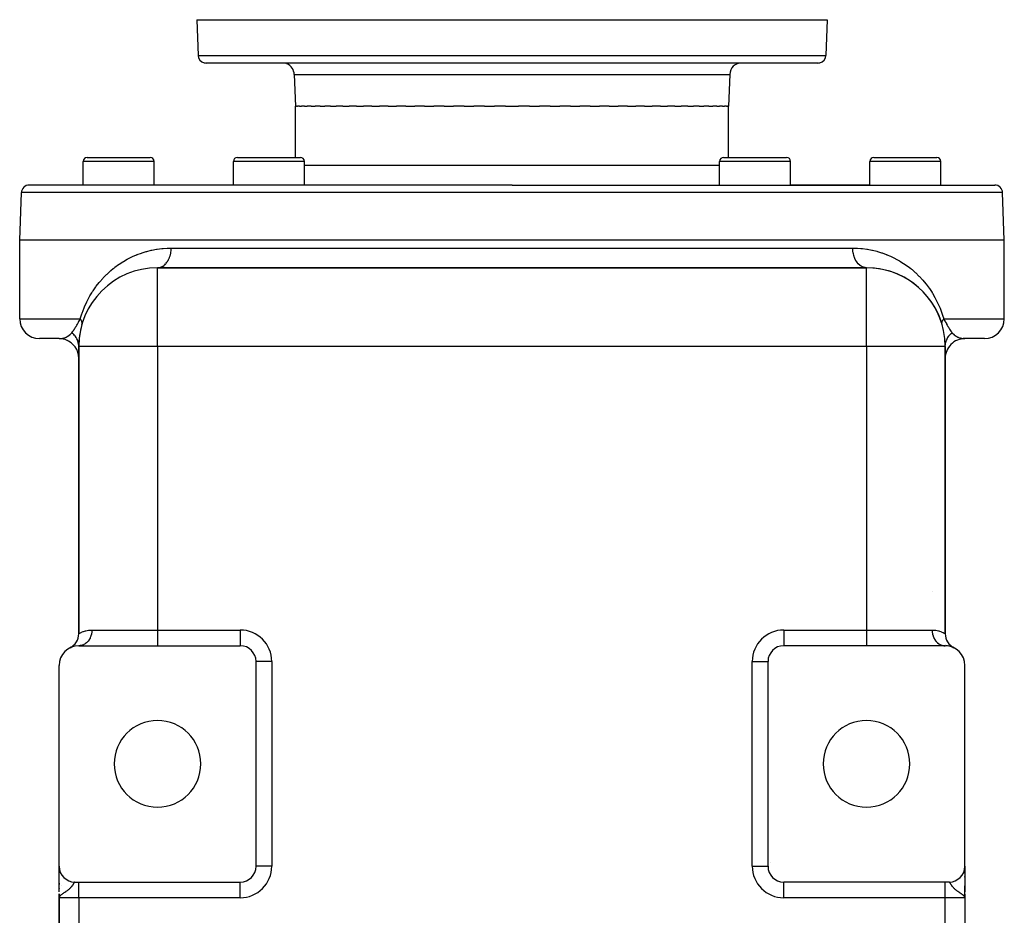
# Model space of a CAD drawing. Extents: x 24 to 1742, y -1013 to 283.
# Drawn here: x 617 to 867, y 56 to 283 of the extents above; entities that cross this region are included whole.
import ezdxf

# ---------------------------------------------------------------- set-up
doc = ezdxf.new("R2010")
doc.units = 0
doc.linetypes.add('DASHED', pattern=[11.05, 8.7, -2.35])
doc.layers.get('0').update_dxf_attribs({"linetype": 'CONTINUOUS'})
doc.layers.add('NEVIDI', color=4, linetype='DASHED')

msp = doc.modelspace()

# ---------------------------------------------------------------- linework, layer by layer
at = {"color": 2}
for p, q in [((662, 283), (662.316724, 273.930201)), ((662, 283), (662.316724, 273.930201)), ((662, 283), (822, 283)), ((822, 283), (821.683276, 273.930201)), ((822, 283), (821.683276, 273.930201)), ((819.684494, 272), (664.315506, 272)), ((686.716978, 269.104698), (687, 261)), ((686.716978, 269.104698), (687, 261)), ((797.283022, 269.104698), (797, 261)), ((797.283022, 269.104698), (797, 261)), ((687.257428, 261), (687, 261)), ((687, 248), (687, 261)), ((687.257428, 261), (687.508366, 261)), ((688.021703, 261), (687.508366, 261)), ((688.021703, 261), (688.520395, 261)), ((689.285712, 261), (688.520395, 261)), ((689.285712, 261), (690.026727, 261)), ((691.037714, 261), (690.026727, 261)), ((691.037714, 261), (692.013427, 261)), ((693.261455, 261), (692.013427, 261)), ((693.261455, 261), (694.462119, 261)), ((695.936317, 261), (694.462119, 261)), ((695.936317, 261), (697.350341, 261)), ((699.037424, 261), (697.350341, 261)), ((699.037424, 261), (700.650716, 261)), ((702.536204, 261), (700.650716, 261)), ((702.536204, 261), (704.333447, 261)), ((706.400167, 261), (704.333447, 261)), ((706.400167, 261), (708.364225, 261)), ((710.593524, 261), (708.364225, 261)), ((710.593524, 261), (712.705745, 261)), ((715.077439, 261), (712.705745, 261)), ((715.077439, 261), (717.317847, 261)), ((719.810389, 261), (717.317847, 261)), ((719.810389, 261), (722.157866, 261)), ((724.748548, 261), (722.157866, 261)), ((724.748548, 261), (727.18103, 261)), ((729.846193, 261), (727.18103, 261)), ((729.846193, 261), (732.340869, 261)), ((735.056124, 261), (732.340869, 261)), ((735.056124, 261), (737.589651, 261)), ((740.330123, 261), (737.589651, 261)), ((740.330123, 261), (742, 261)), ((742, 261), (743.669939, 261)), ((746.410471, 261), (743.669939, 261)), ((746.410471, 261), (748.94386, 261)), ((751.659131, 261), (748.94386, 261)), ((751.659131, 261), (754.153807, 261)), ((756.81897, 261), (754.153807, 261)), ((756.81897, 261), (759.251452, 261)), ((761.842134, 261), (759.251452, 261)), ((761.842134, 261), (764.189611, 261)), ((766.682153, 261), (764.189611, 261)), ((766.682153, 261), (768.922561, 261)), ((771.294255, 261), (768.922561, 261)), ((771.294255, 261), (773.406476, 261)), ((775.635775, 261), (773.406476, 261)), ((775.635775, 261), (777.599833, 261)), ((779.666553, 261), (777.599833, 261)), ((779.666553, 261), (781.463796, 261)), ((783.349284, 261), (781.463796, 261)), ((783.349284, 261), (784.962576, 261)), ((786.649659, 261), (784.962576, 261)), ((786.649659, 261), (788.063683, 261)), ((789.537881, 261), (788.063683, 261)), ((789.537881, 261), (790.738545, 261)), ((791.986573, 261), (790.738545, 261)), ((791.986573, 261), (792.962286, 261)), ((793.973273, 261), (792.962286, 261)), ((793.973273, 261), (794.714288, 261)), ((795.479605, 261), (794.714288, 261)), ((795.479605, 261), (795.978297, 261)), ((796.491634, 261), (795.978297, 261)), ((796.491634, 261), (796.742572, 261)), ((797, 261), (796.742572, 261)), ((797, 248), (797, 261)), ((634.139066, 248), (650.139066, 248)), ((672.282549, 248), (688.282549, 248)), ((795.717451, 248), (811.717451, 248)), ((833.860934, 248), (849.860934, 248)), ((633.139066, 241), (633.139066, 247)), ((633.139066, 241), (633.139066, 247)), ((651.139066, 241), (651.139066, 247)), ((651.139066, 241), (651.139066, 247)), ((671.282549, 241), (671.282549, 247)), ((671.282549, 241), (671.282549, 247)), ((689.282549, 241), (689.282549, 247)), ((689.282549, 241), (689.282549, 247)), ((794.717451, 241), (794.717451, 247)), ((794.717451, 241), (794.717451, 247)), ((812.717451, 241), (812.717451, 247)), ((812.717451, 241), (812.717451, 247)), ((832.860934, 241), (832.860934, 247)), ((832.860934, 241), (832.860934, 247)), ((850.860934, 241), (850.860934, 247)), ((850.860934, 241), (850.860934, 247)), ((742, 241), (619.420268, 241)), ((671.282549, 241), (651.139066, 241)), ((742, 241), (864.579732, 241)), ((832.860934, 241), (812.717451, 241)), ((617, 227), (617.421487, 239.069799)), ((867, 227), (866.578513, 239.069799)), ((617, 207), (617, 227)), ((742, 227), (617, 227)), ((867, 227), (742, 227)), ((867, 207), (867, 227)), ((832, 220), (652, 220)), ((652, 220), (832, 220)), ((652, 219.983782), (652, 220)), ((832, 219.983782), (832, 220)), ((627, 202), (622, 202)), ((626.999997, 202), (627.021834, 202.000051)), ((627.93521, 201.943212), (627.021834, 202.000051)), ((628.550689, 201.78496), (627.631114, 201.96001)), ((629.141122, 201.549945), (628.287174, 201.831478)), ((632, 127.062258), (632, 200)), ((632, 200), (632, 127.062258)), ((632.016218, 200), (632, 200)), ((852, 200), (851.983782, 200)), ((852, 127.062258), (852, 200)), ((852, 200), (852, 127.062258)), ((856.864424, 202.004935), (856.596015, 202.018045)), ((862, 202), (857, 202)), ((629.777778, 123.479032), (629.781848, 123.476524)), ((632, 124.034287), (632, 124.032696)), ((632, 124.032696), (632, 124.034287)), ((632, 124), (652, 124)), ((652, 124), (673, 124)), ((832, 124), (811, 124)), ((852, 124), (832, 124)), ((851.687153, 124.017672), (852.000004, 124)), ((852, 124.048313), (852, 124.049956)), ((852, 124.049956), (852, 124.048313)), ((852, 124.031051), (852, 124.032573)), ((852, 124.032573), (852, 124.031051)), ((852, 124), (852, 124.003294)), ((852, 124.003294), (852, 124)), ((852.555949, 123.968996), (852.179835, 124.035096)), ((853.065464, 123.885163), (852.707981, 123.984406)), ((853.48269, 123.77511), (853.145981, 123.898727)), ((854.218561, 123.476767), (854.222222, 123.479032)), ((677, 68), (677, 120)), ((806.997567, 120), (807, 120)), ((807, 120.053279), (807, 120)), ((807, 120), (807, 120.053279)), ((807, 68), (807, 120)), ((627, 68), (627, 119)), ((857, 68), (857, 119)), ((627, 61.476709), (627, 67.984876)), ((627, 67.949712), (627, 67.59153)), ((627, 67.59153), (627, 67.949712)), ((677.002433, 68), (677, 68)), ((856.998638, 67.895614), (856.998644, 67.886082)), ((857, 67.944763), (857, 68)), ((857, 68), (857, 67.944763)), ((857, 67.997883), (857, 61.501863)), ((857, 67.797178), (857, 67.863444)), ((857, 67.863444), (857, 67.797178)), ((857, 67.497318), (857, 67.593397)), ((857, 67.593397), (857, 67.497318)), ((627, 67.454774), (627, 67.413095)), ((627, 67.413095), (627, 67.454774)), ((627, 67.253461), (627, 66.968529)), ((627, 66.968529), (627, 67.253461)), ((627, 66.70198), (627, 66.407167)), ((627, 66.407167), (627, 66.70198)), ((857, 67.279857), (857, 67.314447)), ((857, 67.314447), (857, 67.279857)), ((857, 66.93956), (857, 67.042873)), ((857, 67.042873), (857, 66.93956)), ((857, 66.657854), (857, 66.773791)), ((857, 66.773791), (857, 66.657854)), ((857, 66.269761), (857, 66.473567)), ((857, 66.473567), (857, 66.269761)), ((857, 65.199358), (857, 65.415167)), ((857, 65.415167), (857, 65.199358)), ((627, 64.679737), (627, 64.742219)), ((627, 64.742207), (627, 64.679737)), ((627, 63.72574), (627, 63.373822)), ((627, 63.72574), (627, 63.373822)), ((627, 63.373822), (627, 63.72574)), ((627.015228, 64.10816), (627.01654, 64.10816)), ((627.015228, 64.10816), (627.01654, 64.10816)), ((631, 64), (632, 64)), ((632, 64), (673, 64)), ((852, 64), (811, 64)), ((853, 64), (852, 64)), ((857, 63.066914), (857, 62.999409)), ((857, 60), (857, 63.028548)), ((857, 60), (857, 63.028548)), ((627, 62.411363), (627, 62.335678)), ((627, 62.411363), (627, 62.335678)), ((627, 62.335678), (627, 62.411363)), ((627, 60.972008), (627, 60)), ((627, 60.972008), (627, 60)), ((627, 60), (627, 60.972008)), ((627.000031, 60.479315), (627, 60)), ((627.001715, 60.454731), (627, 60)), ((627.00236, 60.447904), (627, 60)), ((627.003956, 60.434253), (627, 60)), ((627.004909, 60.42743), (627, 60)), ((627.005963, 60.420608), (627, 60)), ((627.007121, 60.413788), (627, 60)), ((627.008381, 60.406971), (627, 60)), ((627.009743, 60.400155), (627, 60)), ((627.011207, 60.393342), (627, 60)), ((627.012774, 60.386532), (627, 60)), ((627.014443, 60.379724), (627, 60)), ((627.016215, 60.372919), (627, 60)), ((627.018089, 60.366118), (627, 60)), ((627.020065, 60.359319), (627, 60)), ((627.022143, 60.352525), (627, 60)), ((627.024323, 60.345733), (627, 60)), ((627.026605, 60.338946), (627, 60)), ((627.028989, 60.332163), (627, 60)), ((627.031475, 60.325383), (627, 60)), ((627, 60), (627, -52)), ((627, -52), (627, 60)), ((627.034063, 60.318608), (627.010575, 60.098912)), ((627.035787, 60.179026), (627.010981, 60.098912)), ((627.036753, 60.311838), (627.011463, 60.097257)), ((627.039544, 60.305072), (627.014146, 60.109134)), ((627.042437, 60.298311), (627.016697, 60.117373)), ((627.045432, 60.291556), (627.019903, 60.127727)), ((627.048528, 60.284805), (627.02404, 60.141088)), ((627.051726, 60.27806), (627.029565, 60.158931)), ((627.055025, 60.27132), (627.036188, 60.17844)), ((627.058425, 60.264586), (627.043847, 60.198568)), ((627.061926, 60.257858), (627.050549, 60.210487)), ((627.065528, 60.251136), (627.060398, 60.231476)), ((856.964211, 60.179019), (856.926605, 60.257385)), ((856.929005, 60.261622), (856.934773, 60.240364)), ((856.932926, 60.268652), (856.942709, 60.229468)), ((856.936737, 60.275689), (856.952749, 60.205913)), ((856.940437, 60.282732), (856.960405, 60.187949)), ((856.944027, 60.289782), (856.966735, 60.172218)), ((856.947506, 60.296839), (856.972556, 60.155186)), ((856.950873, 60.303902), (857, 60)), ((856.95413, 60.31097), (857, 60)), ((856.957276, 60.318044), (857, 60)), ((856.960311, 60.325124), (857, 60)), ((856.963234, 60.332209), (857, 60)), ((856.973056, 60.155186), (856.964211, 60.179019)), ((856.966046, 60.339299), (857, 60)), ((856.968747, 60.346395), (857, 60)), ((856.971336, 60.353495), (857, 60)), ((857, 60), (856.973056, 60.155186)), ((856.973814, 60.360599), (857, 60)), ((856.97618, 60.367708), (857, 60)), ((856.978434, 60.374821), (857, 60)), ((856.980577, 60.381938), (857, 60)), ((856.982607, 60.389058), (857, 60)), ((856.984526, 60.396182), (857, 60)), ((856.986333, 60.40331), (857, 60)), ((856.988028, 60.41044), (857, 60)), ((856.989611, 60.417574), (857, 60)), ((856.991082, 60.42471), (857, 60)), ((856.992441, 60.431849), (857, 60)), ((856.993687, 60.43899), (857, 60)), ((856.995238, 60.410302), (857, 60)), ((856.995844, 60.453278), (857, 60)), ((856.996754, 60.460425), (857, 60)), ((856.998237, 60.474723), (857, 60)), ((856.99881, 60.481874), (857, 60)), ((856.999856, 60.503332), (857, 60)), ((856.99998, 60.510485), (857, 60)), ((857, 60.901014), (857, 60)), ((857, 60.514799), (857, 60.205387)), ((857, 60), (857, -52)), ((857, 60), (857, -52))]:
    msp.add_line(p, q, dxfattribs=at)
for centre, radius, start, end in [((664.315506, 274), 2, 182, 255.333333), ((819.684494, 274), 2, 284.666667, 358), ((664.315506, 274), 2, 255.384615, 270), ((683.718805, 269), 3, 75.384615, 90), ((683.718805, 269), 3, 2, 67.846154), ((800.281195, 269), 3, 90, 178), ((819.684494, 274), 2, 270, 284.615385), ((634.139066, 247), 1, 90, 180), ((650.139066, 247), 1, 0, 90), ((672.282549, 247), 1, 90, 180), ((688.282549, 247), 1, 0, 90), ((795.717451, 247), 1, 90, 180), ((811.717451, 247), 1, 0, 90), ((833.860934, 247), 1, 90, 180), ((849.860934, 247), 1, 0, 90), ((619.420268, 239), 2, 90, 178), ((864.579732, 239), 2, 2, 90), ((652, 200), 20, 90, 180), ((832, 200), 20, 0, 90), ((832, 200), 20, 16.260205, 90), ((622, 207), 5, 180, 270), ((652, 200), 20, 163.739795, 180), ((862, 207), 5, 270, 360), ((627, 197), 5, 82.748622, 84.768918), ((627, 197), 5, 75.082091, 77.538213), ((627, 197), 5, 0, 70.307502), ((857, 197), 5, 89.999962, 180), ((628, 127.062258), 4, 296.3878, 360), ((856, 127.062258), 4, 179.999999, 243.6122), ((632, 119), 5, 90, 180), ((673, 120), 4, 0, 90), ((811, 120), 4, 90, 180), ((852, 119), 5, 0, 90), ((852, 119), 5, 63.6122, 68.785957), ((652, 94), 11, 0, 180), ((832, 94), 11, 0, 180), ((652, 94), 11, 180, 360), ((832, 94), 11, 180, 360), ((631, 68), 4, 180, 270), ((673, 68), 4, 270, 360), ((811, 68), 4, 180, 270), ((853, 68), 4, 270, 360), ((630, 66.10816), 2, 271.796677, 272.184002), ((854, 66.10816), 2, 267.815998, 268.149283)]:
    msp.add_arc(centre, radius, start, end, dxfattribs=at)
at = {"layer": 'NEVIDI', "color": 7, "linetype": 'CONTINUOUS'}
for p, q in [((662.316724, 273.930201), (821.683276, 273.930201)), ((686.716978, 269.104698), (797.283022, 269.104698)), ((651.139066, 247), (633.139066, 247)), ((689.282549, 247), (671.282549, 247)), ((742, 246), (689.282549, 246)), ((794.717451, 246), (742, 246)), ((812.717451, 247), (794.717451, 247)), ((850.860934, 247), (832.860934, 247)), ((742, 239.069799), (617.421487, 239.069799)), ((866.578513, 239.069799), (742, 239.069799)), ((655.461538, 225), (742, 225)), ((742, 225), (828.538462, 225)), ((828.538978, 224.913629), (828.538462, 225)), ((828.538462, 225), (829.527528, 224.97884)), ((644.468609, 222.232838), (645.484664, 222.745184)), ((645.484664, 222.745184), (645.63704, 222.816808)), ((645.63704, 222.816808), (646.676842, 223.27091)), ((646.676842, 223.27091), (646.793908, 223.318343)), ((646.793908, 223.318343), (646.83251, 223.333823)), ((646.83251, 223.333823), (647.896132, 223.729687)), ((647.896132, 223.729687), (648.055245, 223.783917)), ((648.055245, 223.783917), (649.142939, 224.120991)), ((649.142939, 224.120991), (649.306053, 224.166565)), ((649.306053, 224.166565), (650.417724, 224.443585)), ((650.417724, 224.443585), (650.584481, 224.480161)), ((650.584481, 224.480161), (651.721037, 224.695586)), ((651.721037, 224.695586), (651.891229, 224.722822)), ((651.891229, 224.722822), (653.053538, 224.874386)), ((653.053538, 224.874386), (653.227493, 224.891937)), ((653.227493, 224.891937), (653.423654, 224.910137)), ((653.423654, 224.910137), (654.416019, 224.976471)), ((654.416019, 224.976471), (654.593911, 224.983828)), ((654.593911, 224.983828), (655.461536, 224.999999)), ((654.974301, 222.442179), (655.007698, 222.525011)), ((655.007698, 222.525011), (655.062793, 222.670249)), ((655.062793, 222.670249), (655.184568, 223.040249)), ((655.184568, 223.040249), (655.209379, 223.126598)), ((655.209379, 223.126598), (655.250569, 223.281167)), ((655.250569, 223.281167), (655.337499, 223.67357)), ((655.337499, 223.67357), (655.353688, 223.761676)), ((655.353688, 223.761676), (655.38025, 223.922808)), ((655.38025, 223.922808), (655.430381, 224.330768)), ((655.430381, 224.330768), (655.438066, 224.418878)), ((655.438066, 224.418878), (655.449501, 224.583629)), ((655.449501, 224.583629), (655.461536, 224.999999)), ((828.561921, 224.418877), (828.538978, 224.913629)), ((828.569608, 224.330766), (828.561921, 224.418877)), ((828.577876, 224.247615), (828.569608, 224.330766)), ((828.646305, 223.761664), (828.577876, 224.247615)), ((828.662488, 223.673575), (828.646305, 223.761664)), ((828.677925, 223.595049), (828.662488, 223.673575)), ((828.79062, 223.126601), (828.677925, 223.595049)), ((828.81543, 223.040255), (828.79062, 223.126601)), ((828.837336, 222.967586), (828.81543, 223.040255)), ((828.992293, 222.525001), (828.837336, 222.967586)), ((829.02569, 222.44218), (828.992293, 222.525001)), ((829.527528, 224.97884), (829.698646, 224.970875)), ((829.698646, 224.970875), (830.576278, 224.91)), ((830.576278, 224.91), (830.842882, 224.884855)), ((830.842882, 224.884855), (831.011125, 224.867384)), ((831.011125, 224.867384), (832.131863, 224.719101)), ((832.131863, 224.719101), (832.296264, 224.692655)), ((832.296264, 224.692655), (833.390632, 224.485502)), ((833.390632, 224.485502), (833.551049, 224.450535)), ((833.551049, 224.450535), (834.620118, 224.18679)), ((834.620118, 224.18679), (834.776448, 224.143683)), ((834.776448, 224.143683), (835.821072, 223.825192)), ((835.821072, 223.825192), (835.97388, 223.774087)), ((835.97388, 223.774087), (836.994142, 223.402383)), ((836.994142, 223.402383), (837.143599, 223.343389)), ((837.143599, 223.343389), (837.206082, 223.318373)), ((837.206082, 223.318373), (838.139889, 222.919312)), ((838.139889, 222.919312), (838.285521, 222.852724)), ((838.285521, 222.852724), (839.258481, 222.37648)), ((640.747903, 219.769929), (641.051426, 220.010268)), ((641.051426, 220.010268), (641.184761, 220.113371)), ((641.184761, 220.113371), (642.10303, 220.784472)), ((642.10303, 220.784472), (642.24122, 220.87982)), ((642.24122, 220.87982), (643.192295, 221.498537)), ((643.192295, 221.498537), (643.335361, 221.586156)), ((643.335361, 221.586156), (644.320152, 222.152771)), ((644.320152, 222.152771), (644.468609, 222.232838)), ((652.046883, 220), (652.324854, 220.022086)), ((652.324854, 220.022086), (652.402312, 220.033903)), ((652.402312, 220.033903), (652.515984, 220.055871)), ((652.515984, 220.055871), (652.78315, 220.129652)), ((652.78315, 220.129652), (652.8573, 220.155783)), ((652.8573, 220.155783), (652.967952, 220.199481)), ((652.967952, 220.199481), (653.227517, 220.324945)), ((653.227517, 220.324945), (653.29697, 220.36423)), ((653.29697, 220.36423), (653.402488, 220.428782)), ((653.402488, 220.428782), (653.649628, 220.60431)), ((653.649628, 220.60431), (653.713453, 220.655547)), ((653.713453, 220.655547), (653.812096, 220.739864)), ((653.812096, 220.739864), (654.042173, 220.962853)), ((654.042173, 220.962853), (654.099319, 221.024487)), ((654.099319, 221.024487), (654.189311, 221.127092)), ((654.189311, 221.127092), (654.397856, 221.393942)), ((654.397856, 221.393942), (654.447677, 221.464465)), ((654.447677, 221.464465), (654.527413, 221.583529)), ((654.527413, 221.583529), (654.710437, 221.890017)), ((654.710437, 221.890017), (654.752278, 221.967648)), ((654.752278, 221.967648), (654.820293, 222.100956)), ((654.820293, 222.100956), (654.974301, 222.442179)), ((829.053269, 222.376423), (829.02569, 222.44218)), ((829.247714, 221.96764), (829.053269, 222.376423)), ((829.289565, 221.889983), (829.247714, 221.96764)), ((829.321938, 221.83201), (829.289565, 221.889983)), ((829.552323, 221.464465), (829.321938, 221.83201)), ((829.602137, 221.393947), (829.552323, 221.464465)), ((829.638398, 221.344362), (829.602137, 221.393947)), ((829.900672, 221.024478), (829.638398, 221.344362)), ((829.957862, 220.962805), (829.900672, 221.024478)), ((829.99704, 220.92206), (829.957862, 220.962805)), ((830.286551, 220.655525), (829.99704, 220.92206)), ((830.350336, 220.604316), (830.286551, 220.655525)), ((830.391492, 220.572607), (830.350336, 220.604316)), ((830.703017, 220.364237), (830.391492, 220.572607)), ((830.772498, 220.324932), (830.703017, 220.364237)), ((830.814666, 220.302283), (830.772498, 220.324932)), ((831.142703, 220.155769), (830.814666, 220.302283)), ((831.216749, 220.12968), (831.142703, 220.155769)), ((831.259042, 220.115891), (831.216749, 220.12968)), ((831.597652, 220.033891), (831.259042, 220.115891)), ((831.675096, 220.022074), (831.597652, 220.033891)), ((831.716636, 220.016781), (831.675096, 220.022074)), ((832, 220), (831.716636, 220.016781)), ((839.258481, 222.37648), (839.401222, 222.301889)), ((839.401222, 222.301889), (840.350871, 221.773321)), ((840.350871, 221.773321), (840.490381, 221.690797)), ((840.490381, 221.690797), (841.415792, 221.110141)), ((841.415792, 221.110141), (841.551152, 221.020195)), ((841.551152, 221.020195), (842.446114, 220.391114)), ((842.446114, 220.391114), (842.57654, 220.294235)), ((842.57654, 220.294235), (843.252103, 219.76991)), ((638.236305, 217.43819), (639.058773, 218.275733)), ((639.058773, 218.275733), (639.182514, 218.395012)), ((639.182514, 218.395012), (640.036813, 219.174723)), ((640.036813, 219.174723), (640.165622, 219.286004)), ((640.165622, 219.286004), (640.747903, 219.769929)), ((652, 200), (652, 219.983782)), ((832, 200), (832, 219.983782)), ((843.252103, 219.76991), (843.43973, 219.617334)), ((843.43973, 219.617334), (843.565327, 219.513442)), ((843.565327, 219.513442), (844.398229, 218.786954)), ((844.398229, 218.786954), (844.519052, 218.675881)), ((844.519052, 218.675881), (845.32169, 217.898233)), ((845.32169, 217.898233), (845.438087, 217.779388)), ((845.438087, 217.779388), (846.210282, 216.948032)), ((635.622828, 214.117733), (636.344727, 215.156886)), ((636.344727, 215.156886), (636.454352, 215.305338)), ((636.454352, 215.305338), (637.21225, 216.272725)), ((637.21225, 216.272725), (637.326129, 216.409842)), ((637.326129, 216.409842), (638.117174, 217.310019)), ((638.117174, 217.310019), (638.236305, 217.43819)), ((846.210282, 216.948032), (846.321954, 216.821235)), ((846.321954, 216.821235), (847.063624, 215.931954)), ((847.063624, 215.931954), (847.170478, 215.796585)), ((847.170478, 215.796585), (847.880806, 214.844124)), ((634.117679, 211.500729), (634.746014, 212.68271)), ((634.746014, 212.68271), (634.842774, 212.852107)), ((634.842774, 212.852107), (635.322802, 213.650558)), ((635.322802, 213.650558), (635.51907, 213.958729)), ((635.51907, 213.958729), (635.622828, 214.117733)), ((847.880806, 214.844124), (847.9839, 214.697664)), ((847.9839, 214.697664), (848.6609, 213.676471)), ((848.6609, 213.676471), (848.677229, 213.650455)), ((848.677229, 213.650455), (848.758191, 213.520403)), ((848.758191, 213.520403), (849.391819, 212.435998)), ((633.370072, 209.856263), (633.451399, 210.05114)), ((633.451399, 210.05114), (634.028404, 211.319739)), ((634.028404, 211.319739), (634.117679, 211.500729)), ((849.391819, 212.435998), (849.482486, 212.270093)), ((849.482486, 212.270093), (850.069076, 211.117876)), ((850.069076, 211.117876), (850.152592, 210.941207)), ((850.152592, 210.941207), (850.689234, 209.711216)), ((632.384615, 207), (632.777413, 208.272893)), ((632.777413, 208.272893), (632.85003, 208.485193)), ((632.85003, 208.485193), (633.370072, 209.856263)), ((850.689234, 209.711216), (850.764917, 209.522348)), ((850.764917, 209.522348), (851.246964, 208.200541)), ((851.246964, 208.200541), (851.313707, 207.997836)), ((851.313707, 207.997836), (851.615385, 207)), ((617, 207), (632.384615, 207)), ((631.122524, 204.78084), (631.278096, 205.040153)), ((631.278096, 205.040153), (631.301287, 205.079452)), ((631.301287, 205.079452), (631.316172, 205.104756)), ((631.316172, 205.104756), (631.50232, 205.425924)), ((631.50232, 205.425924), (631.517923, 205.453196)), ((631.517923, 205.453196), (631.642873, 205.673138)), ((631.642873, 205.673138), (631.713653, 205.798728)), ((631.713653, 205.798728), (631.730076, 205.82795)), ((631.730076, 205.82795), (631.936356, 206.196772)), ((631.936356, 206.196772), (631.953537, 206.227585)), ((631.953537, 206.227585), (632.010994, 206.330677)), ((632.010994, 206.330677), (632.169187, 206.614578)), ((632.169187, 206.614578), (632.187237, 206.646949)), ((632.187237, 206.646949), (632.384614, 207.000002)), ((632.396346, 206.985097), (632.384615, 207)), ((632.467531, 206.890366), (632.396346, 206.985097)), ((632.48966, 206.859213), (632.467531, 206.890366)), ((632.512522, 206.826045), (632.48966, 206.859213)), ((632.529604, 206.800551), (632.512522, 206.826045)), ((632.552896, 206.764709), (632.529604, 206.800551)), ((632.572386, 206.733665), (632.552896, 206.764709)), ((632.62753, 206.639607), (632.572386, 206.733665)), ((632.642866, 206.611488), (632.62753, 206.639607)), ((632.644322, 206.608769), (632.642866, 206.611488)), ((632.656183, 206.58624), (632.644322, 206.608769)), ((632.691256, 206.515354), (632.656183, 206.58624)), ((632.705334, 206.484749), (632.691256, 206.515354)), ((632.741079, 206.399593), (632.705334, 206.484749)), ((632.743924, 206.392244), (632.741079, 206.399593)), ((632.750529, 206.374791), (632.743924, 206.392244)), ((632.755244, 206.361968), (632.750529, 206.374791)), ((632.785411, 206.270567), (632.755244, 206.361968)), ((632.793946, 206.24069), (632.785411, 206.270567)), ((632.806449, 206.191901), (632.793946, 206.24069)), ((632.8, 205.6), (632.80225, 205.607829)), ((632.80225, 205.607829), (632.817073, 205.66671)), ((632.811999, 206.167623), (632.806449, 206.191901)), ((632.815619, 206.15061), (632.811999, 206.167623)), ((632.821349, 206.121202), (632.815619, 206.15061)), ((632.817073, 205.66671), (632.822631, 205.693551)), ((632.834476, 206.032656), (632.821349, 206.121202)), ((632.822631, 205.693551), (632.834767, 205.772081)), ((632.837387, 206.003792), (632.834476, 206.032656)), ((632.834767, 205.772081), (632.835246, 205.776268)), ((632.835246, 205.776268), (632.837151, 205.794641)), ((632.837151, 205.794641), (632.837987, 205.803857)), ((632.838553, 205.989752), (632.837387, 206.003792)), ((632.837987, 205.803857), (632.842023, 205.888719)), ((632.840137, 205.966275), (632.838553, 205.989752)), ((632.841939, 205.916981), (632.840137, 205.966275)), ((632.842023, 205.888719), (632.841939, 205.916981)), ((851.158063, 205.916973), (851.158749, 205.942835)), ((851.159904, 205.832821), (851.158063, 205.916973)), ((851.158749, 205.942835), (851.158897, 205.946606)), ((851.158897, 205.946606), (851.159864, 205.966235)), ((851.159864, 205.966235), (851.16553, 206.032662)), ((851.162018, 205.803865), (851.159904, 205.832821)), ((851.165247, 205.772019), (851.162018, 205.803865)), ((851.1681, 205.749583), (851.165247, 205.772019)), ((851.16553, 206.032662), (851.169311, 206.062918)), ((851.172318, 205.721753), (851.1681, 205.749583)), ((851.169311, 206.062918), (851.182923, 206.143415)), ((851.177372, 205.693558), (851.172318, 205.721753)), ((851.196103, 205.613713), (851.177372, 205.693558)), ((851.182923, 206.143415), (851.184387, 206.150614)), ((851.184387, 206.150614), (851.188011, 206.167647)), ((851.188011, 206.167647), (851.191103, 206.181415)), ((851.191103, 206.181415), (851.214588, 206.270563)), ((851.200003, 205.599991), (851.196103, 205.613713)), ((851.214588, 206.270563), (851.224231, 206.301848)), ((851.224231, 206.301848), (851.240445, 206.349943)), ((851.240445, 206.349943), (851.249479, 206.374801)), ((851.249479, 206.374801), (851.256083, 206.392251)), ((851.256083, 206.392251), (851.268621, 206.423922)), ((851.268621, 206.423922), (851.30875, 206.515352)), ((851.30875, 206.515352), (851.324156, 206.547348)), ((851.324156, 206.547348), (851.330927, 206.560971)), ((851.330927, 206.560971), (851.343831, 206.586256)), ((851.343831, 206.586256), (851.372472, 206.6396)), ((851.372472, 206.6396), (851.390711, 206.671841)), ((851.390711, 206.671841), (851.447105, 206.764692)), ((851.447105, 206.764692), (851.453741, 206.775037)), ((851.453741, 206.775037), (851.468132, 206.797104)), ((851.468132, 206.797104), (851.470426, 206.800577)), ((851.470426, 206.800577), (851.532456, 206.890331)), ((851.532456, 206.890331), (851.556227, 206.922847)), ((851.556227, 206.922847), (851.608052, 206.990698)), ((851.608052, 206.990698), (851.615386, 206.999994)), ((851.615385, 207), (867, 207)), ((851.615385, 207), (851.829885, 206.615731)), ((851.829885, 206.615731), (851.847991, 206.583223)), ((851.847991, 206.583223), (851.988625, 206.330726)), ((851.988625, 206.330726), (852.060776, 206.201333)), ((852.060776, 206.201333), (852.077943, 206.170574)), ((852.077943, 206.170574), (852.280833, 205.808307)), ((852.280833, 205.808307), (852.297084, 205.779437)), ((852.297084, 205.779437), (852.356873, 205.673496)), ((852.356873, 205.673496), (852.492263, 205.435545)), ((852.492263, 205.435545), (852.507882, 205.408297)), ((852.507882, 205.408297), (852.695828, 205.084475)), ((852.695828, 205.084475), (852.710795, 205.059061)), ((852.710795, 205.059061), (852.721968, 205.04013)), ((852.721968, 205.04013), (852.890421, 204.759575)), ((628.835437, 202.40798), (629.016721, 202.50061)), ((629.016721, 202.50061), (629.196427, 202.604288)), ((629.196427, 202.604288), (629.266053, 202.647859)), ((629.266053, 202.647859), (629.330379, 202.689886)), ((629.330379, 202.689886), (629.694424, 202.962809)), ((629.694424, 202.962809), (629.76645, 203.024657)), ((629.76645, 203.024657), (629.831315, 203.082823)), ((629.831315, 203.082823), (630.138177, 203.393949)), ((630.138177, 203.393949), (630.229724, 203.500004)), ((630.25051, 203.483786), (630.229724, 203.500004)), ((630.229731, 203.499998), (630.382352, 203.689121)), ((630.448603, 203.319778), (630.25051, 203.483786)), ((630.382352, 203.689121), (630.395489, 203.706021)), ((630.395489, 203.706021), (630.533983, 203.890081)), ((630.468697, 203.302129), (630.448603, 203.319778)), ((630.654072, 203.129512), (630.468697, 203.302129)), ((630.533983, 203.890081), (630.558638, 203.923958)), ((630.558638, 203.923958), (630.572082, 203.942571)), ((630.572082, 203.942571), (630.738383, 204.180696)), ((630.704913, 203.078839), (630.654072, 203.129512)), ((630.70672, 203.07701), (630.704913, 203.078839)), ((630.725345, 203.058038), (630.70672, 203.07701)), ((630.944623, 202.817347), (630.725345, 203.058038)), ((630.738383, 204.180696), (630.752025, 204.20086)), ((630.752025, 204.20086), (630.910706, 204.441983)), ((630.910706, 204.441983), (630.921085, 204.458157)), ((630.921085, 204.458157), (630.93502, 204.479946)), ((630.93502, 204.479946), (631.016911, 204.609646)), ((630.96166, 202.797174), (630.944623, 202.817347)), ((631.056366, 202.680611), (630.96166, 202.797174)), ((631.016911, 204.609646), (631.108186, 204.757354)), ((631.09979, 202.624476), (631.056366, 202.680611)), ((631.160835, 202.542413), (631.09979, 202.624476)), ((631.108186, 204.757354), (631.122524, 204.78084)), ((631.176273, 202.52104), (631.160835, 202.542413)), ((631.354415, 202.253408), (631.176273, 202.52104)), ((852.808495, 202.499695), (852.823727, 202.52104)), ((852.823727, 202.52104), (852.943642, 202.680621)), ((852.890421, 204.759575), (852.904808, 204.736074)), ((852.904808, 204.736074), (852.983058, 204.609637)), ((852.943642, 202.680621), (852.983976, 202.731209)), ((852.983058, 204.609637), (853.077953, 204.459609)), ((852.983976, 202.731209), (853.021427, 202.776914)), ((853.021427, 202.776914), (853.038342, 202.797174)), ((853.038342, 202.797174), (853.256069, 203.038889)), ((853.077953, 204.459609), (853.089198, 204.442085)), ((853.089198, 204.442085), (853.091895, 204.43789)), ((853.091895, 204.43789), (853.260431, 204.182421)), ((853.256069, 203.038889), (853.274657, 203.058036)), ((853.260431, 204.182421), (853.274021, 204.162417)), ((853.274021, 204.162417), (853.439226, 203.926902)), ((853.274657, 203.058036), (853.345946, 203.129526)), ((853.345946, 203.129526), (853.392945, 203.17504)), ((853.392945, 203.17504), (853.511224, 203.28429)), ((853.439226, 203.926902), (853.4526, 203.908473)), ((853.4526, 203.908473), (853.466051, 203.890036)), ((853.466051, 203.890036), (853.615583, 203.691779)), ((853.511224, 203.28429), (853.531305, 203.302126)), ((853.531305, 203.302126), (853.770275, 203.499999)), ((853.615583, 203.691779), (853.628784, 203.674875)), ((853.628784, 203.674875), (853.770273, 203.5)), ((853.770275, 203.499999), (853.797254, 203.468033)), ((853.797254, 203.468033), (853.861802, 203.393965)), ((853.861802, 203.393965), (854.236353, 203.022181)), ((854.236353, 203.022181), (854.301972, 202.965832)), ((854.301972, 202.965832), (854.305523, 202.96285)), ((854.305523, 202.96285), (854.741462, 202.643054)), ((854.741462, 202.643054), (854.803515, 202.604314)), ((854.803515, 202.604314), (854.806036, 202.602773)), ((854.806036, 202.602773), (854.98328, 202.5006)), ((854.98328, 202.5006), (855.23504, 202.375001)), ((627.021834, 202.000051), (627.386566, 202.016483)), ((627.386566, 202.016483), (627.403935, 202.018015)), ((627.403935, 202.018015), (627.442291, 202.021645)), ((627.446229, 202.022037), (627.82763, 202.077369)), ((627.82763, 202.077369), (627.886289, 202.089012)), ((627.886289, 202.089012), (628.064106, 202.129658)), ((628.064106, 202.129658), (628.290347, 202.193433)), ((628.290347, 202.193433), (628.351577, 202.213116)), ((628.351577, 202.213116), (628.650392, 202.324877)), ((628.650392, 202.324877), (628.772122, 202.378286)), ((628.772122, 202.378286), (628.835437, 202.40798)), ((631.368025, 202.231149), (631.354415, 202.253408)), ((631.393525, 202.188645), (631.368025, 202.231149)), ((631.428869, 202.127905), (631.393525, 202.188645)), ((631.524114, 201.952176), (631.428869, 202.127905)), ((631.535892, 201.929058), (631.524114, 201.952176)), ((631.660046, 201.661702), (631.535892, 201.929058)), ((631.669063, 201.640283), (631.660046, 201.661702)), ((631.678951, 201.616417), (631.669063, 201.640283)), ((631.686726, 201.597367), (631.678951, 201.616417)), ((631.788495, 201.319386), (631.686726, 201.597367)), ((631.796426, 201.294936), (631.788495, 201.319386)), ((631.851812, 201.107946), (631.796426, 201.294936)), ((631.869448, 201.040862), (631.851812, 201.107946)), ((631.88174, 200.991266), (631.869448, 201.040862)), ((631.887681, 200.966338), (631.88174, 200.991266)), ((631.948271, 200.657795), (631.887681, 200.966338)), ((631.952205, 200.632416), (631.948271, 200.657795)), ((631.965668, 200.536364), (631.952205, 200.632416)), ((631.973879, 200.46804), (631.965668, 200.536364)), ((631.987754, 200.320672), (631.973879, 200.46804)), ((631.989631, 200.295094), (631.987754, 200.320672)), ((632, 200.000001), (631.989631, 200.295094)), ((652, 200), (632.016218, 200)), ((652, 200), (652, 128)), ((832, 200), (652, 200)), ((832, 200), (832, 128)), ((851.983782, 200), (832, 200)), ((852, 200), (852.000042, 200.01872)), ((852.000042, 200.01872), (852.008655, 200.269629)), ((852.008655, 200.269629), (852.010369, 200.295095)), ((852.010369, 200.295095), (852.034331, 200.536357)), ((852.034331, 200.536357), (852.042774, 200.598424)), ((852.042774, 200.598424), (852.044032, 200.607123)), ((852.044032, 200.607123), (852.047795, 200.632416)), ((852.047795, 200.632416), (852.10653, 200.94138)), ((852.10653, 200.94138), (852.112319, 200.966336)), ((852.112319, 200.966336), (852.148183, 201.107923)), ((852.148183, 201.107923), (852.165103, 201.168461)), ((852.165103, 201.168461), (852.195752, 201.270319)), ((852.195752, 201.270319), (852.203574, 201.294932)), ((852.203574, 201.294932), (852.311309, 201.592508)), ((852.311309, 201.592508), (852.321048, 201.616413)), ((852.321048, 201.616413), (852.339961, 201.661718)), ((852.339961, 201.661718), (852.365131, 201.719891)), ((852.365131, 201.719891), (852.45247, 201.905878)), ((852.45247, 201.905878), (852.464107, 201.929055)), ((852.464107, 201.929055), (852.606486, 202.188663)), ((852.606486, 202.188663), (852.618493, 202.20881)), ((852.618493, 202.20881), (852.631974, 202.231148)), ((852.631974, 202.231148), (852.63958, 202.243624)), ((852.63958, 202.243624), (852.808495, 202.499695)), ((855.23504, 202.375001), (855.297821, 202.347008)), ((855.297821, 202.347008), (855.34951, 202.324912)), ((855.34951, 202.324912), (855.71358, 202.192207)), ((855.71358, 202.192207), (855.774099, 202.17385)), ((855.774099, 202.17385), (855.935907, 202.129655)), ((855.935907, 202.129655), (856.174074, 202.077043)), ((856.174074, 202.077043), (856.232148, 202.066384)), ((856.232148, 202.066384), (856.553832, 202.022033)), ((856.553832, 202.022033), (856.596051, 202.018019)), ((856.596051, 202.018019), (856.613904, 202.016445)), ((856.613904, 202.016445), (856.669023, 202.012048)), ((856.669023, 202.012048), (857.000003, 202)), ((848.830184, 137.756825), (848.829009, 137.758687)), ((632.676331, 127.416304), (633.111497, 127.596098)), ((633.111497, 127.596098), (633.184755, 127.62288)), ((633.184755, 127.62288), (633.416313, 127.701137)), ((633.416313, 127.701137), (633.738556, 127.794273)), ((633.738556, 127.794273), (633.829515, 127.817312)), ((633.829515, 127.817312), (634.494597, 127.943631)), ((634.494597, 127.943631), (634.50429, 127.944932)), ((634.50429, 127.944932), (634.61344, 127.958529)), ((634.61344, 127.958529), (635.333333, 128)), ((635.310734, 127.535163), (635.303317, 127.464519)), ((635.314461, 127.575134), (635.310734, 127.535163)), ((635.333333, 128), (635.314461, 127.575134)), ((635.333333, 128), (652, 128)), ((652, 128), (673, 128)), ((652, 128), (652, 124)), ((673, 128), (673, 124)), ((811, 128), (832, 128)), ((811, 128), (811, 124.002433)), ((832, 128), (848.666667, 128)), ((832, 128), (832, 124)), ((848.666666, 128), (848.689282, 127.53497)), ((848.666667, 128), (848.724333, 127.999749)), ((848.689282, 127.53497), (848.692968, 127.498616)), ((848.724333, 127.999749), (849.500653, 127.944277)), ((849.500653, 127.944277), (849.505397, 127.943638)), ((849.505397, 127.943638), (849.607169, 127.929045)), ((849.607169, 127.929045), (850.264881, 127.793378)), ((850.264881, 127.793378), (850.353341, 127.76955)), ((850.353341, 127.76955), (850.58367, 127.701148)), ((850.58367, 127.701148), (850.890672, 127.595285)), ((850.890672, 127.595285), (850.961607, 127.568376)), ((850.961607, 127.568376), (851.366308, 127.39674)), ((632, 127.062258), (632.00021, 127.06241)), ((632.00021, 127.06241), (632.061768, 127.098816)), ((632.061768, 127.098816), (632.080144, 127.109466)), ((632.080144, 127.109466), (632.159084, 127.154307)), ((632.159084, 127.154307), (632.26815, 127.214078)), ((632.26815, 127.214078), (632.305486, 127.233987)), ((632.305486, 127.233987), (632.620625, 127.390675)), ((632.620625, 127.390675), (632.63368, 127.396736)), ((632.63368, 127.396736), (632.676331, 127.416304)), ((634.309116, 125.115229), (634.048225, 124.844248)), ((634.357025, 125.171572), (634.309116, 125.115229)), ((634.380604, 125.200153), (634.357025, 125.171572)), ((634.610138, 125.512138), (634.380604, 125.200153)), ((634.650304, 125.574053), (634.610138, 125.512138)), ((634.670622, 125.60635), (634.650304, 125.574053)), ((634.864095, 125.953644), (634.670622, 125.60635)), ((634.896335, 126.020073), (634.864095, 125.953644)), ((634.91277, 126.055105), (634.896335, 126.020073)), ((635.066607, 126.432158), (634.91277, 126.055105)), ((635.090509, 126.501266), (635.066607, 126.432158)), ((635.102908, 126.538627), (635.090509, 126.501266)), ((635.213898, 126.938909), (635.102908, 126.538627)), ((635.229459, 127.009264), (635.213898, 126.938909)), ((635.237647, 127.048515), (635.229459, 127.009264)), ((635.303317, 127.464519), (635.237647, 127.048515)), ((848.692968, 127.498616), (848.696681, 127.464513)), ((848.696681, 127.464513), (848.770539, 127.009264)), ((848.770539, 127.009264), (848.778257, 126.973724)), ((848.778257, 126.973724), (848.786099, 126.938912)), ((848.786099, 126.938912), (848.909485, 126.501281)), ((848.909485, 126.501281), (848.921059, 126.46736)), ((848.921059, 126.46736), (848.933411, 126.432107)), ((848.933411, 126.432107), (849.103661, 126.020083)), ((849.103661, 126.020083), (849.118967, 125.988181)), ((849.118967, 125.988181), (849.135873, 125.95371)), ((849.135873, 125.95371), (849.349695, 125.574058)), ((849.349695, 125.574058), (849.368365, 125.544967)), ((849.368365, 125.544967), (849.389866, 125.512136)), ((849.389866, 125.512136), (849.642975, 125.171573)), ((849.642975, 125.171573), (849.664656, 125.145794)), ((849.664656, 125.145794), (849.69096, 125.115144)), ((849.69096, 125.115144), (849.97838, 124.819637)), ((851.366308, 127.39674), (851.380625, 127.390091)), ((851.380625, 127.390091), (851.43398, 127.364959)), ((851.43398, 127.364959), (851.732421, 127.213766)), ((851.732421, 127.213766), (851.767233, 127.194937)), ((851.767233, 127.194937), (851.840946, 127.154268)), ((851.840946, 127.154268), (851.938359, 127.098776)), ((851.938359, 127.098776), (851.954325, 127.089461)), ((851.954325, 127.089461), (852, 127.062258)), ((632.312798, 124.017666), (631.999999, 124)), ((632.387364, 124.027116), (632.312798, 124.017666)), ((632.420821, 124.032018), (632.387364, 124.027116)), ((632.75416, 124.103726), (632.420821, 124.032018)), ((632.825613, 124.124647), (632.75416, 124.103726)), ((632.858146, 124.13484), (632.825613, 124.124647)), ((633.182016, 124.25994), (632.858146, 124.13484)), ((633.248944, 124.291389), (633.182016, 124.25994)), ((633.279977, 124.306656), (633.248944, 124.291389)), ((633.588567, 124.483471), (633.279977, 124.306656)), ((633.649938, 124.524401), (633.588567, 124.483471)), ((633.679109, 124.544575), (633.649938, 124.524401)), ((633.966521, 124.770267), (633.679109, 124.544575)), ((634.021623, 124.819639), (633.966521, 124.770267)), ((634.048225, 124.844248), (634.021623, 124.819639)), ((809.226499, 123.58534), (809.226499, 123.582691)), ((849.97838, 124.819637), (850.002898, 124.797406)), ((850.002898, 124.797406), (850.033553, 124.770203)), ((850.033553, 124.770203), (850.350068, 124.524397)), ((850.350068, 124.524397), (850.376648, 124.506421)), ((850.376648, 124.506421), (850.411505, 124.483424)), ((850.411505, 124.483424), (850.751068, 124.291383)), ((850.751068, 124.291383), (850.779417, 124.277818)), ((850.779417, 124.277818), (850.817907, 124.259975)), ((850.817907, 124.259975), (851.174388, 124.124647)), ((851.174388, 124.124647), (851.204001, 124.115733)), ((851.204001, 124.115733), (851.245757, 124.103749)), ((851.245757, 124.103749), (851.612478, 124.027138)), ((851.612478, 124.027138), (851.643006, 124.023022)), ((851.643006, 124.023022), (851.687153, 124.017672)), ((681, 120), (677, 120)), ((681, 120), (681, 68)), ((803, 68), (803, 120)), ((803, 120), (806.997567, 120)), ((681, 68), (677.002433, 68)), ((803, 68), (807, 68)), ((807.676633, 69), (807.675035, 69)), ((627.5789, 63.066914), (627.577706, 63.066914)), ((629.904473, 62.540848), (629.854856, 62.488182)), ((629.9756, 62.618878), (629.904473, 62.540848)), ((630.073262, 62.731279), (629.9756, 62.618878)), ((630.132287, 62.802391), (630.073262, 62.731279)), ((630.134414, 62.805001), (630.132287, 62.802391)), ((630.198203, 62.884827), (630.134414, 62.805001)), ((630.218561, 62.910961), (630.198203, 62.884827)), ((630.271362, 62.980288), (630.218561, 62.910961)), ((630.344178, 63.079647), (630.271362, 62.980288)), ((630.389947, 63.144379), (630.344178, 63.079647)), ((630.448277, 63.229479), (630.389947, 63.144379)), ((630.453352, 63.237021), (630.448277, 63.229479)), ((630.49306, 63.296789), (630.453352, 63.237021)), ((630.547929, 63.381515), (630.49306, 63.296789)), ((630.581998, 63.435306), (630.547929, 63.381515)), ((630.629385, 63.511409), (630.581998, 63.435306)), ((630.632557, 63.516547), (630.629385, 63.511409)), ((630.658911, 63.559395), (630.632557, 63.516547)), ((630.682924, 63.598624), (630.658911, 63.559395)), ((630.700133, 63.626787), (630.682924, 63.598624)), ((630.725858, 63.66884), (630.700133, 63.626787)), ((630.762034, 63.727506), (630.725858, 63.66884)), ((630.769784, 63.739945), (630.762034, 63.727506)), ((630.784686, 63.763672), (630.769784, 63.739945)), ((630.816619, 63.81338), (630.784686, 63.763672)), ((630.836653, 63.843452), (630.816619, 63.81338)), ((630.864891, 63.883761), (630.836653, 63.843452)), ((630.874122, 63.896269), (630.864891, 63.883761)), ((630.882493, 63.90727), (630.874122, 63.896269)), ((630.907258, 63.937561), (630.882493, 63.90727)), ((630.922764, 63.954449), (630.907258, 63.937561)), ((630.944704, 63.974859), (630.922764, 63.954449)), ((630.95451, 63.982396), (630.944704, 63.974859)), ((630.958487, 63.985134), (630.95451, 63.982396)), ((630.977996, 63.995522), (630.958487, 63.985134)), ((630.990298, 63.999089), (630.977996, 63.995522)), ((632, 60), (632, 64)), ((673, 60), (673, 63.997567)), ((811, 60), (811, 64)), ((852, 60), (852, 64)), ((853.023317, 63.994969), (853.004191, 63.999825)), ((853.036725, 63.988124), (853.023317, 63.994969)), ((853.045491, 63.982348), (853.036725, 63.988124)), ((853.058255, 63.972334), (853.045491, 63.982348)), ((853.073406, 63.958294), (853.058255, 63.972334)), ((853.097723, 63.931758), (853.073406, 63.958294)), ((853.11492, 63.910597), (853.097723, 63.931758)), ((853.125879, 63.896268), (853.11492, 63.910597)), ((853.142749, 63.873138), (853.125879, 63.896268)), ((853.162445, 63.844782), (853.142749, 63.873138)), ((853.194148, 63.79684), (853.162445, 63.844782)), ((853.216547, 63.761746), (853.194148, 63.79684)), ((853.230163, 63.740065), (853.216547, 63.761746)), ((853.252693, 63.70377), (853.230163, 63.740065)), ((853.278261, 63.662152), (853.252693, 63.70377)), ((853.31706, 63.598602), (853.278261, 63.662152)), ((853.319472, 63.594651), (853.31706, 63.598602)), ((853.348802, 63.546726), (853.319472, 63.594651)), ((853.367401, 63.516508), (853.348802, 63.546726)), ((853.396425, 63.469731), (853.367401, 63.516508)), ((853.430439, 63.415603), (853.396425, 63.469731)), ((853.485941, 63.329077), (853.430439, 63.415603)), ((853.525762, 63.268474), (853.485941, 63.329077)), ((853.55167, 63.229742), (853.525762, 63.268474)), ((853.590238, 63.173125), (853.55167, 63.229742)), ((853.636538, 63.106818), (853.590238, 63.173125)), ((853.711164, 63.003749), (853.636538, 63.106818)), ((853.764887, 62.932426), (853.711164, 63.003749)), ((853.801784, 62.8848), (853.764887, 62.932426)), ((853.85137, 62.822477), (853.801784, 62.8848)), ((853.867712, 62.802348), (853.85137, 62.822477)), ((853.914041, 62.746349), (853.867712, 62.802348)), ((854.01507, 62.629397), (853.914041, 62.746349)), ((854.088486, 62.548503), (854.01507, 62.629397)), ((854.145404, 62.487956), (854.088486, 62.548503)), ((627.010981, 60.098912), (627, 60)), ((632, 60), (627, 60)), ((627.067733, 60.247107), (627.035787, 60.179026)), ((627.130998, 60.345984), (627.067733, 60.247107)), ((627.142577, 60.361404), (627.130998, 60.345984)), ((627.259229, 60.493523), (627.142577, 60.361404)), ((627.302207, 60.535411), (627.259229, 60.493523)), ((627.36421, 60.591866), (627.318682, 60.550822)), ((627.543879, 60.738359), (627.36421, 60.591866)), ((627.561292, 60.751622), (627.543879, 60.738359)), ((627.675115, 60.835584), (627.561292, 60.751622)), ((627.866557, 60.96936), (627.675115, 60.835584)), ((627.883346, 60.980796), (627.866557, 60.96936)), ((628.002663, 61.06119), (627.883346, 60.980796)), ((628.025875, 61.076689), (628.002663, 61.06119)), ((628.229556, 61.211805), (628.025875, 61.076689)), ((628.242415, 61.220318), (628.229556, 61.211805)), ((628.385261, 61.315122), (628.242415, 61.220318)), ((628.594793, 61.456166), (628.385261, 61.315122)), ((628.644706, 61.490324), (628.594793, 61.456166)), ((628.729635, 61.549135), (628.644706, 61.490324)), ((628.756376, 61.567852), (628.729635, 61.549135)), ((628.922906, 61.686887), (628.756376, 61.567852)), ((629.045612, 61.777787), (628.922906, 61.686887)), ((629.105191, 61.823076), (629.045612, 61.777787)), ((629.218396, 61.911517), (629.105191, 61.823076)), ((629.32776, 62.000212), (629.218396, 61.911517)), ((629.3829, 62.046263), (629.32776, 62.000212)), ((629.479519, 62.129346), (629.3829, 62.046263)), ((629.575563, 62.215295), (629.479519, 62.129346)), ((629.60359, 62.241067), (629.575563, 62.215295)), ((629.707813, 62.339875), (629.60359, 62.241067)), ((629.790632, 62.422034), (629.707813, 62.339875)), ((629.854856, 62.488182), (629.790632, 62.422034)), ((632, 60), (632, -52)), ((673, 60), (632, 60)), ((852, 60), (811, 60)), ((852, -52), (852, 60)), ((857, 60), (852, 60)), ((854.206809, 62.424631), (854.145404, 62.487956)), ((854.292689, 62.339344), (854.206809, 62.424631)), ((854.39639, 62.241082), (854.292689, 62.339344)), ((854.431031, 62.209298), (854.39639, 62.241082)), ((854.53108, 62.120117), (854.431031, 62.209298)), ((854.617117, 62.046268), (854.53108, 62.120117)), ((854.690811, 61.98491), (854.617117, 62.046268)), ((854.805258, 61.892794), (854.690811, 61.98491)), ((854.894915, 61.823046), (854.805258, 61.892794)), ((854.987358, 61.753087), (854.894915, 61.823046)), ((855.115772, 61.658817), (854.987358, 61.753087)), ((855.243696, 61.567814), (855.115772, 61.658817)), ((855.320412, 61.514393), (855.243696, 61.567814)), ((855.355337, 61.490317), (855.320412, 61.514393)), ((855.462145, 61.417502), (855.355337, 61.490317)), ((855.682959, 61.26976), (855.462145, 61.417502)), ((855.770406, 61.211822), (855.682959, 61.26976)), ((855.83145, 61.171418), (855.770406, 61.211822)), ((855.997403, 61.061139), (855.83145, 61.171418)), ((856.057283, 61.020964), (855.997403, 61.061139)), ((856.133451, 60.969353), (856.057283, 61.020964)), ((856.203344, 60.921316), (856.133451, 60.969353)), ((856.415922, 60.768796), (856.203344, 60.921316)), ((856.438713, 60.751623), (856.415922, 60.768796)), ((856.546102, 60.667516), (856.438713, 60.751623)), ((856.681317, 60.550827), (856.546102, 60.667516)), ((856.697797, 60.535412), (856.681317, 60.550827)), ((856.720107, 60.513998), (856.697797, 60.535412)), ((856.816404, 60.411927), (856.720107, 60.513998)), ((856.857424, 60.361401), (856.816404, 60.411927)), ((856.926605, 60.257385), (856.857424, 60.361401))]:
    msp.add_line(p, q, dxfattribs=at)
for centre, start, end in [((673, 120), 0, 90), ((811, 120), 90, 180), ((673, 68), 270, 360), ((811, 68), 180, 270)]:
    msp.add_arc(centre, 8, start, end, dxfattribs=at)

doc.saveas('drawing.dxf')
